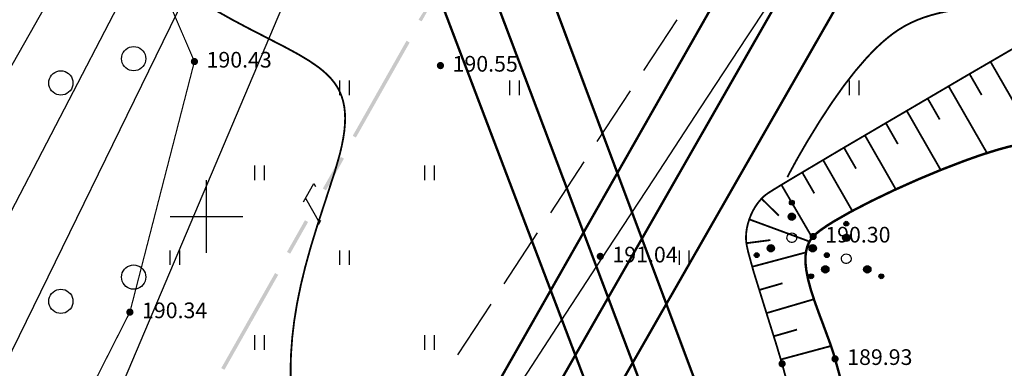
# Model space of a CAD drawing. Units: millimetres. Extents: x 3120 to 4376, y 36 to 2137.
# Drawn here: x 3259 to 3340, y 1785 to 1814 of the extents above; entities that cross this region are included whole.
import ezdxf
from ezdxf import colors
from ezdxf.entities.mleader import LeaderData, LeaderLine
from ezdxf.math import Vec2, Vec3

# ---------------------------------------------------------------- set-up
doc = ezdxf.new("R2010")
doc.units = ezdxf.units.MM
doc.linetypes.add('Cплошная', pattern=[0])
doc.linetypes.add('Штриховая_2', pattern=[4, 2, -2])
for name, color, linetype in [('Координатная', 7, 'Continuous'), ('Пикеты', 7, 'Continuous'), ('Площадные', 7, 'Continuous'), ('Рельеф', 7, 'Continuous')]:
    doc.layers.add(name, color=color, linetype=linetype)
doc.layers.add('Надписи', color=5, linetype='Continuous', lineweight=18)
doc.layers.add('Надписи синие', color=5, linetype='Continuous', lineweight=18)
doc.styles.add('Arial 2.5', font='ariali.ttf', dxfattribs={"height": 2.5})
doc.styles.get("Standard").update_dxf_attribs({"font": 'arial.ttf'})

# ---------------------------------------------------------------- blocks, each defined once
blk = doc.blocks.new('SYMBOL_2004')
at = {"layer": 'Площадные', "color": 7, "linetype": 'Continuous', "flags": 128}
blk.add_lwpolyline([(0, 1), (0.173648, 0.984808), (0.34202, 0.939693), (0.5, 0.866025), (0.642788, 0.766044), (0.766044, 0.642788), (0.866025, 0.5), (0.939693, 0.34202), (0.984808, 0.173648), (1, 0), (0.984808, -0.173648), (0.939693, -0.34202), (0.866025, -0.5), (0.766044, -0.642788), (0.642788, -0.766044), (0.5, -0.866025), (0.34202, -0.939693), (0.173648, -0.984808), (0, -1), (-0.173648, -0.984808), (-0.34202, -0.939693), (-0.5, -0.866025), (-0.642788, -0.766044), (-0.766044, -0.642788), (-0.866025, -0.5), (-0.939693, -0.34202), (-0.984808, -0.173648), (-1, 0), (-0.984808, 0.173648), (-0.939693, 0.34202), (-0.866025, 0.5), (-0.766044, 0.642788), (-0.642788, 0.766044), (-0.5, 0.866025), (-0.34202, 0.939693), (-0.173648, 0.984808), (0, 1)], dxfattribs=at)
blk = doc.blocks.new('SYMBOL_2011')
at = {"layer": 'Площадные', "color": 7, "linetype": 'Continuous', "flags": 128}
for points in [[(0, 0), (0, 1.2)], [(0.8, 0), (0.8, 1.2)]]:
    blk.add_lwpolyline(points, dxfattribs=at)
blk = doc.blocks.new('SYMBOL_2010')
at = {"layer": 'Рельеф'}
for points in [[(-0.184776, 2.813463), (-0.2, 2.89), (-0.184776, 2.966537)], [(-0.141421, 2.748579), (-0.184776, 2.966537), (-0.141421, 3.031421)], [(-0.184776, 2.813463), (-0.184776, 2.966537), (-0.141421, 2.748579)], [(-0.076537, 2.705224), (-0.141421, 3.031421), (-0.076537, 3.074776)], [(-0.141421, 2.748579), (-0.141421, 3.031421), (-0.076537, 2.705224)], [(0, 2.69), (-0.076537, 3.074776), (0, 3.09)], [(-0.076537, 2.705224), (-0.076537, 3.074776), (0, 2.69)], [(0.076537, 2.705224), (0, 3.09), (0.076537, 3.074776)], [(0, 2.69), (0, 3.09), (0.076537, 2.705224)], [(0.141421, 2.748579), (0.076537, 3.074776), (0.141421, 3.031421)], [(0.076537, 2.705224), (0.076537, 3.074776), (0.141421, 2.748579)], [(0.184776, 2.813463), (0.141421, 3.031421), (0.184776, 2.966537)], [(0.141421, 2.748579), (0.141421, 3.031421), (0.184776, 2.813463)], [(0.184776, 2.813463), (0.184776, 2.966537), (0.2, 2.89)], [(-0.285317, 1.822705), (-0.285317, 1.637295), (-0.3, 1.73)], [(-0.242705, 1.906336), (-0.242705, 1.553664), (-0.285317, 1.822705)], [(-0.285317, 1.822705), (-0.242705, 1.553664), (-0.285317, 1.637295)], [(-0.176336, 1.972705), (-0.176336, 1.487295), (-0.242705, 1.906336)], [(-0.242705, 1.906336), (-0.176336, 1.487295), (-0.242705, 1.553664)], [(-0.092705, 2.015317), (-0.092705, 1.444683), (-0.176336, 1.972705)], [(-0.176336, 1.972705), (-0.092705, 1.444683), (-0.176336, 1.487295)], [(0, 2.03), (0, 1.43), (-0.092705, 2.015317)], [(-0.092705, 2.015317), (0, 1.43), (-0.092705, 1.444683)], [(0, 2.03), (0.092705, 1.444683), (0, 1.43)], [(0.092705, 2.015317), (0.092705, 1.444683), (0, 2.03)], [(0.092705, 2.015317), (0.176336, 1.487295), (0.092705, 1.444683)], [(0.176336, 1.972705), (0.176336, 1.487295), (0.092705, 2.015317)], [(0.176336, 1.972705), (0.242705, 1.553664), (0.176336, 1.487295)], [(0.242705, 1.906336), (0.242705, 1.553664), (0.176336, 1.972705)], [(0.242705, 1.906336), (0.285317, 1.637295), (0.242705, 1.553664)], [(0.285317, 1.822705), (0.285317, 1.637295), (0.242705, 1.906336)], [(0.285317, 1.822705), (0.3, 1.73), (0.285317, 1.637295)], [(-2.015317, -0.777295), (-2.015317, -0.962705), (-2.03, -0.87)], [(-1.972705, -0.693664), (-1.972705, -1.046336), (-2.015317, -0.777295)], [(-2.015317, -0.777295), (-1.972705, -1.046336), (-2.015317, -0.962705)], [(-1.906336, -0.627295), (-1.906336, -1.112705), (-1.972705, -0.693664)], [(-1.972705, -0.693664), (-1.906336, -1.112705), (-1.972705, -1.046336)], [(-1.822705, -0.584683), (-1.822705, -1.155317), (-1.906336, -0.627295)], [(-1.906336, -0.627295), (-1.822705, -1.155317), (-1.906336, -1.112705)], [(-1.73, -0.57), (-1.73, -1.17), (-1.822705, -0.584683)], [(-1.822705, -0.584683), (-1.73, -1.17), (-1.822705, -1.155317)], [(-1.73, -0.57), (-1.637295, -1.155317), (-1.73, -1.17)], [(-1.637295, -0.584683), (-1.637295, -1.155317), (-1.73, -0.57)], [(-1.637295, -0.584683), (-1.553664, -1.112705), (-1.637295, -1.155317)], [(-1.553664, -0.627295), (-1.553664, -1.112705), (-1.637295, -0.584683)], [(-1.553664, -0.627295), (-1.487295, -1.046336), (-1.553664, -1.112705)], [(-1.487295, -0.693664), (-1.487295, -1.046336), (-1.553664, -0.627295)], [(-1.487295, -0.693664), (-1.444683, -0.962705), (-1.487295, -1.046336)], [(-1.444683, -0.777295), (-1.444683, -0.962705), (-1.487295, -0.693664)], [(-1.444683, -0.777295), (-1.43, -0.87), (-1.444683, -0.962705)], [(1.444683, -0.777295), (1.444683, -0.962705), (1.43, -0.87)], [(1.487295, -0.693664), (1.487295, -1.046336), (1.444683, -0.777295)], [(1.444683, -0.777295), (1.487295, -1.046336), (1.444683, -0.962705)], [(1.553664, -0.627295), (1.553664, -1.112705), (1.487295, -0.693664)], [(1.487295, -0.693664), (1.553664, -1.112705), (1.487295, -1.046336)], [(1.637295, -0.584683), (1.637295, -1.155317), (1.553664, -0.627295)], [(1.553664, -0.627295), (1.637295, -1.155317), (1.553664, -1.112705)], [(1.73, -0.57), (1.73, -1.17), (1.637295, -0.584683)], [(1.637295, -0.584683), (1.73, -1.17), (1.637295, -1.155317)], [(1.73, -0.57), (1.822705, -1.155317), (1.73, -1.17)], [(1.822705, -0.584683), (1.822705, -1.155317), (1.73, -0.57)], [(1.822705, -0.584683), (1.906336, -1.112705), (1.822705, -1.155317)], [(1.906336, -0.627295), (1.906336, -1.112705), (1.822705, -0.584683)], [(1.906336, -0.627295), (1.972705, -1.046336), (1.906336, -1.112705)], [(1.972705, -0.693664), (1.972705, -1.046336), (1.906336, -0.627295)], [(1.972705, -0.693664), (2.015317, -0.962705), (1.972705, -1.046336)], [(2.015317, -0.777295), (2.015317, -0.962705), (1.972705, -0.693664)], [(2.015317, -0.777295), (2.03, -0.87), (2.015317, -0.962705)], [(-3.074776, -1.516537), (-3.09, -1.44), (-3.074776, -1.363463)], [(-3.031421, -1.581421), (-3.074776, -1.363463), (-3.031421, -1.298579)], [(-3.074776, -1.516537), (-3.074776, -1.363463), (-3.031421, -1.581421)], [(-2.966537, -1.624776), (-3.031421, -1.298579), (-2.966537, -1.255224)], [(-3.031421, -1.581421), (-3.031421, -1.298579), (-2.966537, -1.624776)], [(-2.89, -1.64), (-2.966537, -1.255224), (-2.89, -1.24)], [(-2.966537, -1.624776), (-2.966537, -1.255224), (-2.89, -1.64)], [(-2.813463, -1.624776), (-2.89, -1.24), (-2.813463, -1.255224)], [(-2.89, -1.64), (-2.89, -1.24), (-2.813463, -1.624776)], [(-2.748579, -1.581421), (-2.813463, -1.255224), (-2.748579, -1.298579)], [(-2.813463, -1.624776), (-2.813463, -1.255224), (-2.748579, -1.581421)], [(-2.705224, -1.516537), (-2.748579, -1.298579), (-2.705224, -1.363463)], [(-2.748579, -1.581421), (-2.748579, -1.298579), (-2.705224, -1.516537)], [(-2.705224, -1.516537), (-2.705224, -1.363463), (-2.69, -1.44)], [(2.705224, -1.516537), (2.69, -1.44), (2.705224, -1.363463)], [(2.748579, -1.581421), (2.705224, -1.363463), (2.748579, -1.298579)], [(2.705224, -1.516537), (2.705224, -1.363463), (2.748579, -1.581421)], [(2.813463, -1.624776), (2.748579, -1.298579), (2.813463, -1.255224)], [(2.748579, -1.581421), (2.748579, -1.298579), (2.813463, -1.624776)], [(2.89, -1.64), (2.813463, -1.255224), (2.89, -1.24)], [(2.813463, -1.624776), (2.813463, -1.255224), (2.89, -1.64)], [(2.966537, -1.624776), (2.89, -1.24), (2.966537, -1.255224)], [(2.89, -1.64), (2.89, -1.24), (2.966537, -1.624776)], [(3.031421, -1.581421), (2.966537, -1.255224), (3.031421, -1.298579)], [(2.966537, -1.624776), (2.966537, -1.255224), (3.031421, -1.581421)], [(3.074776, -1.516537), (3.031421, -1.298579), (3.074776, -1.363463)], [(3.031421, -1.581421), (3.031421, -1.298579), (3.074776, -1.516537)], [(3.074776, -1.516537), (3.074776, -1.363463), (3.09, -1.44)]]:
    blk.add_hatch(color=7, dxfattribs=at).paths.add_polyline_path(points)
at = {"layer": 'Рельеф', "color": 7, "linetype": 'Continuous', "flags": 128}
for points in [[(0, 3.09), (0.076537, 3.074776), (0.141421, 3.031421), (0.184776, 2.966537), (0.2, 2.89), (0.184776, 2.813463), (0.141421, 2.748579), (0.076537, 2.705224), (0, 2.69), (-0.076537, 2.705224), (-0.141421, 2.748579), (-0.184776, 2.813463), (-0.2, 2.89), (-0.184776, 2.966537), (-0.141421, 3.031421), (-0.076537, 3.074776), (0, 3.09)], [(0, 2.03), (0.092705, 2.015317), (0.176336, 1.972705), (0.242705, 1.906336), (0.285317, 1.822705), (0.3, 1.73), (0.285317, 1.637295), (0.242705, 1.553664), (0.176336, 1.487295), (0.092705, 1.444683), (0, 1.43), (-0.092705, 1.444683), (-0.176336, 1.487295), (-0.242705, 1.553664), (-0.285317, 1.637295), (-0.3, 1.73), (-0.285317, 1.822705), (-0.242705, 1.906336), (-0.176336, 1.972705), (-0.092705, 2.015317), (0, 2.03)], [(0, 0.4), (0.107919, 0.385167), (0.207834, 0.341768), (0.292334, 0.273021), (0.355154, 0.184026), (0.391634, 0.081382), (0.399068, -0.027297), (0.376904, -0.133952), (0.326788, -0.230672), (0.252435, -0.310285), (0.15936, -0.366885), (0.054467, -0.396274), (-0.054467, -0.396274), (-0.15936, -0.366885), (-0.252435, -0.310285), (-0.326788, -0.230672), (-0.376904, -0.133952), (-0.399068, -0.027297), (-0.391634, 0.081382), (-0.355154, 0.184026), (-0.292334, 0.273021), (-0.207834, 0.341768), (-0.107919, 0.385167), (0, 0.4)], [(-1.73, -0.57), (-1.637295, -0.584683), (-1.553664, -0.627295), (-1.487295, -0.693664), (-1.444683, -0.777295), (-1.43, -0.87), (-1.444683, -0.962705), (-1.487295, -1.046336), (-1.553664, -1.112705), (-1.637295, -1.155317), (-1.73, -1.17), (-1.822705, -1.155317), (-1.906336, -1.112705), (-1.972705, -1.046336), (-2.015317, -0.962705), (-2.03, -0.87), (-2.015317, -0.777295), (-1.972705, -0.693664), (-1.906336, -0.627295), (-1.822705, -0.584683), (-1.73, -0.57)], [(1.73, -0.57), (1.822705, -0.584683), (1.906336, -0.627295), (1.972705, -0.693664), (2.015317, -0.777295), (2.03, -0.87), (2.015317, -0.962705), (1.972705, -1.046336), (1.906336, -1.112705), (1.822705, -1.155317), (1.73, -1.17), (1.637295, -1.155317), (1.553664, -1.112705), (1.487295, -1.046336), (1.444683, -0.962705), (1.43, -0.87), (1.444683, -0.777295), (1.487295, -0.693664), (1.553664, -0.627295), (1.637295, -0.584683), (1.73, -0.57)], [(-2.89, -1.24), (-2.813463, -1.255224), (-2.748579, -1.298579), (-2.705224, -1.363463), (-2.69, -1.44), (-2.705224, -1.516537), (-2.748579, -1.581421), (-2.813463, -1.624776), (-2.89, -1.64), (-2.966537, -1.624776), (-3.031421, -1.581421), (-3.074776, -1.516537), (-3.09, -1.44), (-3.074776, -1.363463), (-3.031421, -1.298579), (-2.966537, -1.255224), (-2.89, -1.24)], [(2.89, -1.24), (2.966537, -1.255224), (3.031421, -1.298579), (3.074776, -1.363463), (3.09, -1.44), (3.074776, -1.516537), (3.031421, -1.581421), (2.966537, -1.624776), (2.89, -1.64), (2.813463, -1.624776), (2.748579, -1.581421), (2.705224, -1.516537), (2.69, -1.44), (2.705224, -1.363463), (2.748579, -1.298579), (2.813463, -1.255224), (2.89, -1.24)]]:
    blk.add_lwpolyline(points, dxfattribs=at)
blk = doc.blocks.new('DRAFT_POINT')
at = {"layer": 'Пикеты'}
blk.add_hatch(color=0, dxfattribs=at).paths.add_polyline_path([(0, -0.5, 1), (0, 0.5, 1)])
blk = doc.blocks.new('_None')

msp = doc.modelspace()

# ---------------------------------------------------------------- hatches: boundary and pattern name
at = {"layer": 'Рельеф'}
for points in [[(3291.988, 1813.977), (3294.466, 1817.746), (3292.249, 1813.829)], [(3291.264, 1812.089), (3288.789, 1808.325), (3291.003, 1812.237)], [(3291.264, 1812.089), (3289.05, 1808.177), (3288.789, 1808.325)], [(3286.57, 1804.404), (3288.786, 1808.32), (3289.048, 1808.173)], [(3286.57, 1804.404), (3289.048, 1808.173), (3286.831, 1804.256)], [(3285.846, 1802.516), (3284.107, 1800.053), (3285.585, 1802.664)], [(3285.846, 1802.516), (3284.368, 1799.905), (3284.107, 1800.053)], [(3282.89, 1797.294), (3281.152, 1794.831), (3282.629, 1797.442)], [(3282.89, 1797.294), (3281.413, 1794.683), (3281.152, 1794.831)], [(3280.428, 1792.943), (3277.952, 1789.179), (3280.166, 1793.09)], [(3280.428, 1792.943), (3278.214, 1789.031), (3277.952, 1789.179)], [(3275.733, 1785.258), (3277.95, 1789.174), (3278.211, 1789.027)], [(3275.733, 1785.258), (3278.211, 1789.027), (3275.994, 1785.11)]]:
    msp.add_hatch(color=7, dxfattribs=at).paths.add_polyline_path(points)

# ---------------------------------------------------------------- linework, layer by layer
at = {"layer": 'Координатная', "color": 136, "linetype": 'Continuous', "true_color": 0x008080, "flags": 128}
for points in [[(3274.51, 1794.756), (3274.51, 1800.756)], [(3271.51, 1797.756), (3277.51, 1797.756)]]:
    msp.add_lwpolyline(points, dxfattribs=at)
at = {"layer": 'Рельеф', "color": 7, "linetype": 'Continuous', "const_width": 0.2, "flags": 128}
for points in [[(3478.307, 2100.152), (3264.349, 1723.892)], [(3268.241, 1722.186), (3483.297, 2098.248)], [(3272.097, 1720.112), (3487.644, 2096.57)], [(3290.912, 1848.032), (3381.234, 1606.6)], [(3286.737, 1846.393), (3377.725, 1605.334)], [(3282.345, 1845.705), (3374.119, 1604.273)]]:
    msp.add_lwpolyline(points, dxfattribs=at)
at = {"layer": 'Рельеф', "color": 7, "linetype": 'Cплошная', "flags": 128}
for points, const_width in [([(3241.966, 1743.104), (3255.299, 1764.485), (3268.199, 1789.865), (3273.519, 1810.521), (3269.007, 1821.007), (3263.838, 1833.389), (3260.916, 1842.619), (3250.127, 1869.184), (3241.966, 1743.104)], 0.1), ([(3342.893, 1812.683), (3337.12, 1809.326), (3326.844, 1803.296), (3322.53, 1800.734), (3321.311, 1799.995), (3320.735, 1799.629)], 0.15), ([(3339.141, 1810.506), (3342.985, 1803.83)], 0.15), ([(3337.413, 1809.497), (3338.411, 1807.764)], 0.15), ([(3335.687, 1808.488), (3338.854, 1802.979)], 0.15), ([(3333.961, 1807.478), (3334.957, 1805.743)], 0.15), ([(3332.235, 1806.466), (3335.037, 1801.582)], 0.15), ([(3330.51, 1805.454), (3331.505, 1803.719)], 0.15), ([(3328.786, 1804.44), (3331.339, 1799.986)], 0.15), ([(3327.063, 1803.425), (3328.058, 1801.69)], 0.15), ([(3325.341, 1802.407), (3327.75, 1798.21)], 0.15), ([(3323.621, 1801.386), (3324.62, 1799.654)], 0.15), ([(3321.906, 1800.358), (3324.444, 1796.013)], 0.15), ([(3320.735, 1799.629), (3320.468, 1799.415), (3320.213, 1799.163), (3319.973, 1798.875), (3319.752, 1798.555), (3319.563, 1798.226), (3319.397, 1797.879), (3319.256, 1797.518), (3319.142, 1797.149), (3319.058, 1796.776), (3319.005, 1796.408), (3318.985, 1796.052), (3318.997, 1795.712)], 0.15), ([(3320.268, 1799.222), (3321.691, 1797.817)], 0.15), ([(3319.255, 1797.515), (3324.22, 1795.687)], 0.15), ([(3318.997, 1795.712), (3319.054, 1795.332), (3319.173, 1794.799), (3319.602, 1793.242), (3320.705, 1789.688), (3320.787, 1789.428), (3321.496, 1787.166), (3321.962, 1785.611)], 0.15), ([(3319.017, 1795.548), (3321, 1795.805)], 0.15), ([(3319.495, 1793.607), (3323.927, 1794.791)], 0.15), ([(3320.074, 1791.692), (3321.995, 1792.247)], 0.15), ([(3320.674, 1789.784), (3324.582, 1790.929)], 0.15), ([(3321.275, 1787.877), (3323.198, 1788.43)], 0.15), ([(3321.859, 1785.964), (3325.996, 1787.078)], 0.15), ([(3321.962, 1785.611), (3323.273, 1780.728), (3324.131, 1777.487), (3326.025, 1770.453), (3327.598, 1764.83), (3328.566, 1761.534), (3329.409, 1758.816), (3330.13, 1756.67), (3330.444, 1755.812), (3330.728, 1755.098)], 0.15)]:
    msp.add_lwpolyline(points, dxfattribs=dict(at, const_width=const_width))
at = {"layer": 'Рельеф', "color": 34, "linetype": 'Cплошная', "true_color": 0xa55200, "const_width": 0.15, "flags": 128}
for points in [[(3261.067, 1825.542), (3261.072, 1825.532), (3261.11, 1825.467), (3261.329, 1825.091), (3261.499, 1824.878), (3261.903, 1824.508), (3263.777, 1822.965), (3265.307, 1821.747), (3266.778, 1820.602), (3268.201, 1819.523), (3269.566, 1818.517), (3270.87, 1817.586), (3272.108, 1816.734), (3273.278, 1815.962), (3274.377, 1815.271), (3275.465, 1814.627), (3276.624, 1813.977), (3277.869, 1813.314), (3279.488, 1812.483), (3281.069, 1811.669), (3282.127, 1811.093), (3282.998, 1810.568), (3283.713, 1810.076), (3284.126, 1809.748), (3284.488, 1809.42), (3284.803, 1809.087), (3285.076, 1808.745), (3285.309, 1808.39), (3285.504, 1808.02), (3285.662, 1807.633), (3285.784, 1807.225), (3285.872, 1806.791), (3285.924, 1806.332), (3285.942, 1805.844), (3285.924, 1805.325), (3285.873, 1804.773), (3285.786, 1804.185), (3285.663, 1803.558), (3285.505, 1802.889), (3285.079, 1801.402), (3284.349, 1799.148), (3283.628, 1796.937), (3283.106, 1795.226), (3282.662, 1793.626), (3282.295, 1792.117), (3281.989, 1790.628), (3281.752, 1789.188), (3281.584, 1787.789), (3281.484, 1786.424), (3281.453, 1785.503), (3281.451, 1784.554), (3281.477, 1783.578), (3281.531, 1782.573), (3281.614, 1781.541), (3281.725, 1780.481), (3281.865, 1779.393), (3282.033, 1778.278), (3282.227, 1777.146), (3282.449, 1775.986), (3282.699, 1774.797), (3282.978, 1773.577), (3283.619, 1771.052), (3284.419, 1768.219), (3285.107, 1765.921), (3285.809, 1763.684), (3286.287, 1762.161), (3286.644, 1760.933), (3287, 1759.565), (3287.245, 1758.386), (3287.398, 1757.314), (3287.439, 1756.817), (3287.457, 1756.346), (3287.451, 1755.895), (3287.422, 1755.47), (3287.368, 1755.069), (3287.292, 1754.694), (3287.191, 1754.343), (3287.066, 1754.018), (3286.918, 1753.717), (3286.746, 1753.442), (3286.476, 1753.108), (3286.15, 1752.797), (3285.763, 1752.502), (3285.305, 1752.218), (3284.79, 1751.948), (3284.177, 1751.67), (3283.445, 1751.371), (3282.366, 1750.959), (3280.896, 1750.395), (3279.755, 1749.924), (3278.687, 1749.441), (3277.681, 1748.938), (3276.489, 1748.277), (3275.148, 1747.468), (3273.628, 1746.496), (3271.505, 1745.089), (3268.849, 1743.335), (3266.894, 1742.107), (3265.989, 1741.57), (3265.133, 1741.087), (3264.318, 1740.652), (3263.538, 1740.262), (3262.551, 1739.809), (3261.482, 1739.362), (3260.32, 1738.915), (3258.792, 1738.361), (3257.344, 1737.835), (3256.376, 1737.451), (3255.585, 1737.09), (3254.946, 1736.737), (3254.663, 1736.551), (3254.411, 1736.361), (3254.19, 1736.166), (3253.997, 1735.966), (3253.832, 1735.759), (3253.695, 1735.545), (3253.584, 1735.322), (3253.5, 1735.09), (3253.447, 1734.876), (3253.415, 1734.653), (3253.408, 1734.175), (3253.482, 1733.652), (3253.635, 1733.082), (3253.869, 1732.459), (3254.185, 1731.778), (3254.588, 1731.035), (3255.079, 1730.221), (3255.654, 1729.346), (3256.325, 1728.387), (3257.1, 1727.334), (3257.989, 1726.172), (3258.997, 1724.895), (3260.152, 1723.467), (3263.039, 1719.991), (3266.455, 1715.959), (3270.671, 1711.045), (3275.756, 1705.162), (3283.105, 1696.7), (3291.253, 1687.315), (3293.501, 1684.718), (3298.43, 1679.033), (3301.877, 1675.093), (3304.857, 1671.738), (3307.45, 1668.882), (3309.842, 1666.323), (3311.972, 1664.131), (3313.878, 1662.27), (3314.753, 1661.456), (3315.579, 1660.718), (3316.458, 1659.971), (3317.307, 1659.29), (3318.127, 1658.676), (3318.917, 1658.128), (3319.679, 1657.646), (3320.414, 1657.228), (3321.124, 1656.875), (3321.809, 1656.584), (3322.465, 1656.359), (3323.1, 1656.194), (3323.717, 1656.089), (3324.32, 1656.044), (3324.908, 1656.057), (3325.491, 1656.129), (3326.077, 1656.26), (3326.681, 1656.454), (3327.119, 1656.628), (3327.558, 1656.83), (3328.001, 1657.062), (3328.458, 1657.328), (3329.421, 1657.963), (3330.757, 1658.941), (3332.302, 1660.072), (3333.578, 1660.936), (3334.683, 1661.624), (3336.315, 1662.591), (3337.837, 1663.491), (3338.973, 1664.183), (3340.002, 1664.838), (3340.94, 1665.466), (3341.835, 1666.103), (3342.667, 1666.735), (3343.444, 1667.368), (3344.169, 1668.005), (3344.836, 1668.639), (3345.475, 1669.296), (3346.083, 1669.972), (3346.658, 1670.665), (3347.195, 1671.37), (3347.692, 1672.083), (3348.148, 1672.803), (3348.56, 1673.525), (3348.925, 1674.244), (3349.243, 1674.96), (3349.514, 1675.67), (3349.736, 1676.373), (3349.91, 1677.066), (3350.034, 1677.748), (3350.108, 1678.417), (3350.132, 1679.071), (3350.105, 1679.752), (3350.023, 1680.451), (3349.886, 1681.173), (3349.692, 1681.927), (3349.449, 1682.697), (3349.143, 1683.534), (3348.768, 1684.454), (3348.224, 1685.709), (3347.613, 1687.122), (3347.198, 1688.165), (3346.865, 1689.117), (3346.611, 1689.999), (3346.464, 1690.642), (3346.342, 1691.316), (3346.243, 1692.025), (3346.166, 1692.777), (3346.112, 1693.555), (3346.077, 1694.406), (3346.052, 1696.619), (3346.042, 1698.161), (3346.007, 1699.259), (3345.94, 1700.223), (3345.837, 1701.076), (3345.651, 1702.047), (3345.389, 1703.006), (3345.049, 1703.965), (3344.624, 1704.939), (3344.129, 1705.91), (3343.529, 1706.95), (3342.81, 1708.091), (3341.762, 1709.663), (3341.756, 1709.672), (3340.623, 1711.369), (3339.814, 1712.629), (3339.126, 1713.766), (3338.552, 1714.797), (3338.063, 1715.777), (3337.674, 1716.684), (3337.382, 1717.526), (3337.185, 1718.307), (3337.114, 1718.731), (3337.069, 1719.152), (3337.052, 1719.568), (3337.062, 1719.979), (3337.1, 1720.384), (3337.164, 1720.781), (3337.256, 1721.17), (3337.374, 1721.547), (3337.52, 1721.917), (3337.691, 1722.271), (3337.887, 1722.61), (3338.107, 1722.93), (3338.349, 1723.229), (3338.611, 1723.505), (3338.89, 1723.754), (3339.184, 1723.975), (3339.46, 1724.149), (3339.755, 1724.305), (3340.069, 1724.443), (3340.405, 1724.565), (3341.14, 1724.761), (3342.12, 1724.937), (3342.887, 1725.072), (3343.374, 1725.206), (3343.601, 1725.301), (3343.824, 1725.42), (3344.309, 1725.763), (3344.627, 1725.992), (3344.855, 1726.089), (3344.966, 1726.101), (3345.077, 1726.088), (3345.19, 1726.05), (3345.308, 1725.986), (3345.547, 1725.793), (3345.82, 1725.501), (3346.121, 1725.116), (3346.445, 1724.645), (3346.785, 1724.095), (3347.131, 1723.485), (3347.472, 1722.833), (3347.797, 1722.161), (3348.434, 1720.697), (3348.871, 1719.685), (3349.162, 1719.106), (3349.29, 1718.904), (3349.407, 1718.761), (3349.515, 1718.675), (3349.617, 1718.645), (3349.686, 1718.656), (3349.755, 1718.695), (3349.902, 1718.859), (3350.071, 1719.144), (3350.332, 1719.669), (3350.743, 1720.492), (3351.117, 1721.167), (3351.519, 1721.807), (3351.948, 1722.409), (3352.329, 1722.889), (3352.738, 1723.355), (3353.169, 1723.802), (3353.619, 1724.227), (3354.084, 1724.625), (3354.562, 1724.997), (3355.053, 1725.341), (3355.554, 1725.654), (3356.059, 1725.936), (3356.573, 1726.187), (3357.093, 1726.407), (3357.619, 1726.596), (3358.15, 1726.753), (3358.685, 1726.879), (3359.224, 1726.972), (3359.767, 1727.034), (3360.363, 1727.066), (3360.982, 1727.062), (3361.623, 1727.024), (3362.282, 1726.951), (3362.958, 1726.844), (3363.646, 1726.702), (3364.342, 1726.528), (3365.039, 1726.322), (3365.743, 1726.083), (3366.437, 1725.815), (3367.114, 1725.521), (3367.767, 1725.205), (3368.387, 1724.87), (3368.967, 1724.52), (3369.499, 1724.16), (3369.977, 1723.795), (3370.41, 1723.415), (3370.606, 1723.216)], [(3322.4, 1800.982), (3322.587, 1801.357), (3323.234, 1802.547), (3324.021, 1803.904), (3325.066, 1805.608), (3326.068, 1807.136), (3327.042, 1808.51), (3327.99, 1809.731), (3328.917, 1810.807), (3329.371, 1811.288), (3329.82, 1811.732), (3330.262, 1812.138), (3330.698, 1812.507), (3331.128, 1812.839), (3331.552, 1813.132), (3332.042, 1813.431), (3332.554, 1813.699), (3333.089, 1813.939), (3333.653, 1814.152), (3334.233, 1814.336), (3334.86, 1814.503), (3335.544, 1814.655), (3336.453, 1814.831), (3337.451, 1815.027), (3338.135, 1815.195), (3338.713, 1815.386), (3339.2, 1815.608), (3339.463, 1815.762), (3339.721, 1815.941), (3339.975, 1816.145), (3340.228, 1816.377), (3340.732, 1816.92), (3341.355, 1817.7), (3341.927, 1818.418), (3342.356, 1818.868), (3342.565, 1819.044), (3342.771, 1819.187), (3342.977, 1819.298), (3343.185, 1819.378), (3343.457, 1819.439), (3343.754, 1819.46), (3344.079, 1819.442), (3344.438, 1819.384), (3344.822, 1819.29), (3345.257, 1819.155), (3346.463, 1818.701), (3347.284, 1818.384), (3347.9, 1818.165), (3348.465, 1817.989), (3348.988, 1817.857), (3349.634, 1817.739), (3350.315, 1817.663), (3351.029, 1817.63), (3351.777, 1817.639), (3352.554, 1817.691), (3353.366, 1817.785), (3354.212, 1817.921), (3355.136, 1818.105), (3355.26, 1818.132), (3355.846, 1818.247), (3356.188, 1818.268), (3356.321, 1818.247), (3356.43, 1818.204), (3356.519, 1818.136), (3356.589, 1818.042), (3356.643, 1817.915), (3356.68, 1817.754), (3356.704, 1817.321), (3356.661, 1816.712), (3356.547, 1815.876), (3356.338, 1814.646), (3355.965, 1812.637), (3355.413, 1809.638), (3355.044, 1807.428), (3354.784, 1805.549), (3354.709, 1804.774)]]:
    msp.add_lwpolyline(points, dxfattribs=at)
at = {"layer": 'Рельеф', "color": 7, "linetype": 'Continuous', "flags": 128}
for points in [[(3319.089, 1812.558), (3322.596, 1817.878)], [(3310.567, 1809.779), (3313.311, 1813.961)], [(3315.25, 1806.709), (3319.089, 1812.558)], [(3306.73, 1803.922), (3309.47, 1808.106)], [(3311.415, 1800.855), (3315.25, 1806.709)], [(3302.896, 1798.064), (3305.634, 1802.249)], [(3282.505, 1798.948), (3283.367, 1800.471)], [(3283.367, 1800.471), (3283.508, 1800.209)], [(3307.582, 1794.998), (3311.415, 1800.855)], [(3282.679, 1799.264), (3283.826, 1797.232)], [(3283.748, 1797.096), (3283.946, 1797.444)], [(3299.064, 1792.205), (3301.801, 1796.39)], [(3303.751, 1789.141), (3307.582, 1794.998)], [(3295.234, 1786.346), (3297.97, 1790.531)], [(3299.921, 1783.282), (3303.751, 1789.141)]]:
    msp.add_lwpolyline(points, dxfattribs=at)
at = {"layer": 'Рельеф', "color": 7, "linetype": 'Штриховая_2', "const_width": 0.2, "flags": 128}
for points in [[(3324.522, 1796.102), (3324.793, 1796.357), (3325.168, 1796.649), (3325.644, 1796.978), (3326.217, 1797.339), (3327.632, 1798.147), (3329.349, 1799.035), (3331.216, 1799.93), (3333.181, 1800.808), (3335.141, 1801.624), (3337.009, 1802.342), (3338.008, 1802.697), (3338.944, 1803.008), (3339.809, 1803.272), (3340.597, 1803.487), (3341.302, 1803.651), (3341.921, 1803.764), (3342.452, 1803.826), (3342.893, 1803.835)], [(3326.328, 1786.011), (3326.167, 1786.561), (3325.959, 1787.186), (3325.325, 1788.902), (3325.045, 1789.642), (3324.624, 1790.809), (3324.32, 1791.753), (3324.099, 1792.584), (3323.958, 1793.321), (3323.904, 1793.779), (3323.886, 1794.203), (3323.903, 1794.594), (3323.956, 1794.954), (3324.044, 1795.285), (3324.167, 1795.586), (3324.326, 1795.858), (3324.522, 1796.102)], [(3335.362, 1756.258), (3335.121, 1756.823), (3334.84, 1757.546), (3334.161, 1759.465), (3333.326, 1762.011), (3332.339, 1765.17), (3330.614, 1770.933), (3328.629, 1777.799), (3327.378, 1782.226), (3326.328, 1786.011)]]:
    msp.add_lwpolyline(points, dxfattribs=at)

# ---------------------------------------------------------------- block references
at = {"layer": 'Рельеф', "color": 7}
for name, p in [('SYMBOL_2004', (3268.51, 1810.756)), ('SYMBOL_2004', (3262.51, 1808.756)), ('SYMBOL_2011', (3285.51, 1807.756)), ('SYMBOL_2011', (3299.51, 1807.756)), ('SYMBOL_2011', (3327.51, 1807.756)), ('SYMBOL_2011', (3278.51, 1800.756)), ('SYMBOL_2011', (3292.51, 1800.756)), ('SYMBOL_2010', (3322.762, 1796.002)), ('SYMBOL_2010', (3327.252, 1794.262)), ('SYMBOL_2011', (3271.51, 1793.756)), ('SYMBOL_2011', (3285.51, 1793.756)), ('SYMBOL_2011', (3313.51, 1793.756)), ('SYMBOL_2004', (3268.51, 1792.756)), ('SYMBOL_2004', (3262.51, 1790.756)), ('SYMBOL_2011', (3278.51, 1786.756)), ('SYMBOL_2011', (3292.51, 1786.756))]:
    msp.add_blockref(name, p, dxfattribs=at)
at = {"layer": 'Рельеф', "color": 7, "xscale": 0.6, "yscale": 0.6}
for p in [(3273.519, 1810.521), (3293.799, 1810.187), (3324.522, 1796.102), (3306.976, 1794.462), (3268.199, 1789.865), (3321.962, 1785.611), (3326.328, 1786.011)]:
    msp.add_blockref('DRAFT_POINT', p, dxfattribs=at)

# ---------------------------------------------------------------- texts
at = {"layer": 'Рельеф', "color": 7, "char_height": 1.29065, "attachment_point": 1}
for s, insert in [('\\fArial|b0|i0;\\l\\C0\\H1.291;190.43', (3274.519, 1811.314)), ('\\fArial|b0|i0;\\l\\C0\\H1.291;190.55', (3294.799, 1810.98)), ('\\fArial|b0|i0;\\l\\C0\\H1.291;190.30', (3325.522, 1796.895)), ('\\fArial|b0|i0;\\l\\C0\\H1.291;191.04', (3307.976, 1795.255)), ('\\fArial|b0|i0;\\l\\C0\\H1.291;190.34', (3269.199, 1790.659)), ('\\fArial|b0|i0;\\l\\C0\\H1.291;189.93', (3327.328, 1786.805))]:
    msp.add_mtext(s, dxfattribs=dict(at, insert=insert))

# ---------------------------------------------------------------- leaders
at = {"layer": 'Надписи', "linetype": 'Continuous'}
ml = msp.add_multileader_mtext('Standard', dxfattribs=at)
ml.set_content('\\A1;{\\C5;ПК0\\H0.7x;\\S I^ ;\\H1.4286x;+3,0; КП }в ковере{\\C5; по чертежу \\PГУП "Подольскмежрайгаз"}', color=256, style='Arial 2.5')
ml.set_leader_properties()
ml.set_arrow_properties(name='NONE')
ml.build(insert=Vec2(0, 0))
ml.multileader.update_dxf_attribs({"text_left_attachment_type": 6, "text_right_attachment_type": 6, "dogleg_length": 0.36, "arrow_head_size": 1})
ctx = ml.context
ctx.base_point, ctx.char_height, ctx.arrow_head_size, ctx.landing_gap_size, ctx.plane_origin = Vec3(3174.454, 1734.42), 2.5, 1, 0.09, Vec3(2982.759, 2140.755)
ctx.left_attachment, ctx.right_attachment = 6, 6
notes = []
notes.append((ctx, [(1, (1, 1, 0), (3232.908, 1734.42), (-1, 0), 1.002, [(0, [(3318.594, 1909.692)], 0, [])])]))
ctx.mtext.insert, ctx.mtext.flow_direction = Vec3(3174.544, 1737.614), 5
ml = msp.add_multileader_mtext('Standard', dxfattribs=at)
ml.set_content('{\\C5;Существующий газопровод Г4/Д 325, проложенный к ГГРП п. Некрасовский ул. Лесная}', color=256, style='Arial 2.5')
ml.set_leader_properties()
ml.set_arrow_properties(name='NONE')
ml.build(insert=Vec2(0, 0))
ml.multileader.update_dxf_attribs({"text_left_attachment_type": 6, "text_right_attachment_type": 6, "dogleg_length": 0.36, "arrow_head_size": 1})
ctx = ml.context
ctx.base_point, ctx.char_height, ctx.arrow_head_size, ctx.landing_gap_size, ctx.plane_origin = Vec3(3501.986, 1819.582), 2.5, 1, 0.09, Vec3(3416.972, 1858.191)
ctx.left_attachment, ctx.right_attachment = 6, 6
notes.append((ctx, [(1, (1, 1, 0), (3499.808, 1819.582), (1, 0), 2.177, [(0, [(3327.427, 1876.36)], 0, [])])]))
ctx.mtext.insert, ctx.mtext.width, ctx.mtext.flow_direction = Vec3(3502.076, 1822.123), 74.53541, 5
at = {"layer": 'Надписи синие', "linetype": 'Continuous'}
ml = msp.add_multileader_mtext('Standard', dxfattribs=at)
ml.set_content('\\A1;{\\C5;ПК0\\H0.7x;\\S I^ ;\\H1.4286x;;\\C1; \\C5;Выход газопровода Г1 / Ø108х4,0 из МРП-7000; Переход К-2-159х4,5-108х4,0 ГОСТ 17378-2001\\C1; }', color=256, style='Arial 2.5')
ml.set_leader_properties()
ml.set_arrow_properties(name='NONE')
ml.build(insert=Vec2(0, 0))
ml.multileader.update_dxf_attribs({"text_left_attachment_type": 6, "text_right_attachment_type": 6, "dogleg_length": 0.36, "arrow_head_size": 1})
ctx = ml.context
ctx.base_point, ctx.char_height, ctx.arrow_head_size, ctx.landing_gap_size, ctx.plane_origin = Vec3(3166.225, 1813.145), 2.5, 1, 0.09, Vec3(2449.426, 1944.706)
ctx.left_attachment, ctx.right_attachment = 6, 6
notes.append((ctx, [(1, (1, 1, 0), (3232.87, 1813.145), (-1, 0), 0.776, [(0, [(3313.915, 1912.487)], 0, [])])]))
ctx.mtext.insert, ctx.mtext.width, ctx.mtext.flow_direction = Vec3(3166.315, 1816.15), 66.91326, 5
ml = msp.add_multileader_mtext('Standard', dxfattribs=at)
ml.set_content('{\\C5;Г1   %%C159х4,5}', color=256, style='Arial 2.5')
ml.set_leader_properties()
ml.set_arrow_properties(name='NONE')
ml.build(insert=Vec2(0, 0))
ml.multileader.update_dxf_attribs({"text_left_attachment_type": 6, "text_right_attachment_type": 6, "dogleg_length": 0.36, "arrow_head_size": 1})
ctx = ml.context
ctx.base_point, ctx.char_height, ctx.arrow_head_size, ctx.landing_gap_size, ctx.plane_origin = Vec3(3218.302, 1799.389), 2.5, 1, 0.09, Vec3(4133.036, 1345.974)
ctx.left_attachment, ctx.right_attachment, ctx.text_align_type = 6, 6, 1
notes.append((ctx, [(0, (1, 1, 0), (3236.23, 1799.389), (-1, 0), 2.712, [(0, [(3314.207, 1912.31)], 0, [])])]))
ctx.mtext.insert, ctx.mtext.width, ctx.mtext.alignment, ctx.mtext.flow_direction = Vec3(3225.91, 1802.394), 8.26092, 2, 5
ml = msp.add_multileader_mtext('Standard', dxfattribs=at)
ml.set_content('\\A1;{\\C5;ПК0\\H0.7x;\\SI^ ;\\H1.4286x;+1,0; ТИС ГХ-159х4,5}', color=256, style='Arial 2.5')
ml.set_leader_properties()
ml.set_arrow_properties(name='NONE')
ml.build(insert=Vec2(0, 0))
ml.multileader.update_dxf_attribs({"text_left_attachment_type": 6, "text_right_attachment_type": 6, "dogleg_length": 0.36, "arrow_head_size": 1})
ctx = ml.context
ctx.base_point, ctx.char_height, ctx.arrow_head_size, ctx.landing_gap_size, ctx.plane_origin = Vec3(3193.338, 1786.861), 2.5, 1, 0.09, Vec3(3476.318, 1761.836)
ctx.left_attachment, ctx.right_attachment = 6, 6
notes.append((ctx, [(1, (1, 1, 0), (3236.937, 1786.861), (-1, 0), 0.783, [(0, [(3315.017, 1911.842)], 0, [])])]))
ctx.mtext.insert, ctx.mtext.width, ctx.mtext.flow_direction = Vec3(3193.428, 1789.866), 76.14621, 5
ml = msp.add_multileader_mtext('Standard', dxfattribs=at)
ml.set_content('\\A1;ПК0{\\H0.7x;\\S I^ ;\\H1.4286x;+\\C5;1,5; \\C256;Отвод 90-\\H0.99998x;\\C5;159х4,5\\H1x;\\C256; ГОСТ17375-2001; Опуск газопровода Г1/%%C 159х4,5 в землю в футляре из полиэтиленовых труб  ПЭ 80 ГАЗ SDR11-}315х28,6{\\C6; }ГОСТ Р 50838; L=0,8м; Отвод 90-159х4,5 ГОСТ17375-2001', color=256, style='Arial 2.5')
ml.set_leader_properties()
ml.set_arrow_properties(name='NONE')
ml.build(insert=Vec2(0, 0))
ml.multileader.update_dxf_attribs({"text_left_attachment_type": 6, "text_right_attachment_type": 6, "dogleg_length": 0.36, "arrow_head_size": 1})
ctx = ml.context
ctx.base_point, ctx.char_height, ctx.arrow_head_size, ctx.landing_gap_size, ctx.plane_origin = Vec3(3160.059, 1774.392), 2.5, 1, 0.09, Vec3(3465.379, 1708.019)
ctx.left_attachment, ctx.right_attachment = 6, 6
notes.append((ctx, [(1, (1, 1, 0), (3238.08, 1774.392), (-1, 0), 0.783, [(0, [(3315.911, 1911.267)], 0, [])])]))
ctx.mtext.insert, ctx.mtext.width, ctx.mtext.flow_direction = Vec3(3160.149, 1777.397), 76.89643, 5
ml = msp.add_multileader_mtext('Standard', dxfattribs=at)
ml.set_content('\\A1;{\\C5;ПК0\\H0.7x;\\S I^ ;\\H1.4286x; +2,0;\\C1; \\C5;Неразъемное соединение \\P"Ст - ПЭ" Ø159 - Ø160\\C1; }', color=256, style='Arial 2.5')
ml.set_leader_properties()
ml.set_arrow_properties(name='NONE')
ml.build(insert=Vec2(0, 0))
ml.multileader.update_dxf_attribs({"text_left_attachment_type": 6, "text_right_attachment_type": 6, "dogleg_length": 0.36, "arrow_head_size": 1})
ctx = ml.context
ctx.base_point, ctx.char_height, ctx.arrow_head_size, ctx.landing_gap_size, ctx.plane_origin = Vec3(3171.286, 1748.938), 2.5, 1, 0.09, Vec3(2504.339, 1855.802)
ctx.left_attachment, ctx.right_attachment = 6, 6
notes.append((ctx, [(1, (1, 1, 0), (3232.83, 1748.938), (-1, 0), 1.082, [(0, [(3316.827, 1910.724)], 0, [])])]))
ctx.mtext.insert, ctx.mtext.flow_direction = Vec3(3171.376, 1751.613), 5
ml = msp.add_multileader_mtext('Standard', dxfattribs=at)
ml.set_content('\\A1;{\\C5;ПК0\\H0.7x;\\S I^ ;\\H1.4286x;+4,0; \\H0.99998x;Задвижка клиновая DN 160 с полиэтиленовыми концами (ПЭ-100) фирмы Duker GmbH&Co.KGaA (Германия) в подземном исполнении в PUR изоляции тип 4004 по нормали ООО "ГАЗ" }', color=256, style='Arial 2.5')
ml.set_leader_properties()
ml.set_arrow_properties(name='NONE')
ml.build(insert=Vec2(0, 0))
ml.multileader.update_dxf_attribs({"text_left_attachment_type": 6, "text_right_attachment_type": 6, "dogleg_length": 0.36, "arrow_head_size": 1})
ctx = ml.context
ctx.base_point, ctx.char_height, ctx.arrow_head_size, ctx.landing_gap_size, ctx.plane_origin = Vec3(3156.167, 1718.515), 2.5, 1, 0.09, Vec3(2901.514, 1568.049)
ctx.left_attachment, ctx.right_attachment = 6, 6
notes.append((ctx, [(1, (1, 1, 0), (3239.881, 1718.515), (-1, 0), 0.877, [(0, [(3320.373, 1908.658)], 0, [])])]))
ctx.mtext.insert, ctx.mtext.width, ctx.mtext.flow_direction = Vec3(3156.257, 1721.058), 83.20505, 5
for ctx, leaders in notes:
    for number, flags, end, landing, length, lines in leaders:
        leader = LeaderData()
        leader.index, (leader.has_last_leader_line, leader.has_dogleg_vector, leader.attachment_direction) = number, flags
        leader.last_leader_point, leader.dogleg_vector, leader.dogleg_length = Vec3(end), Vec3(landing), length
        for number, points, colour, breaks in lines:
            line = LeaderLine()
            line.index, line.vertices, line.color, line.breaks = number, Vec3.list(points), colors.encode_raw_color(colour), breaks
            leader.lines.append(line)
        ctx.leaders.append(leader)

doc.saveas('drawing.dxf')
